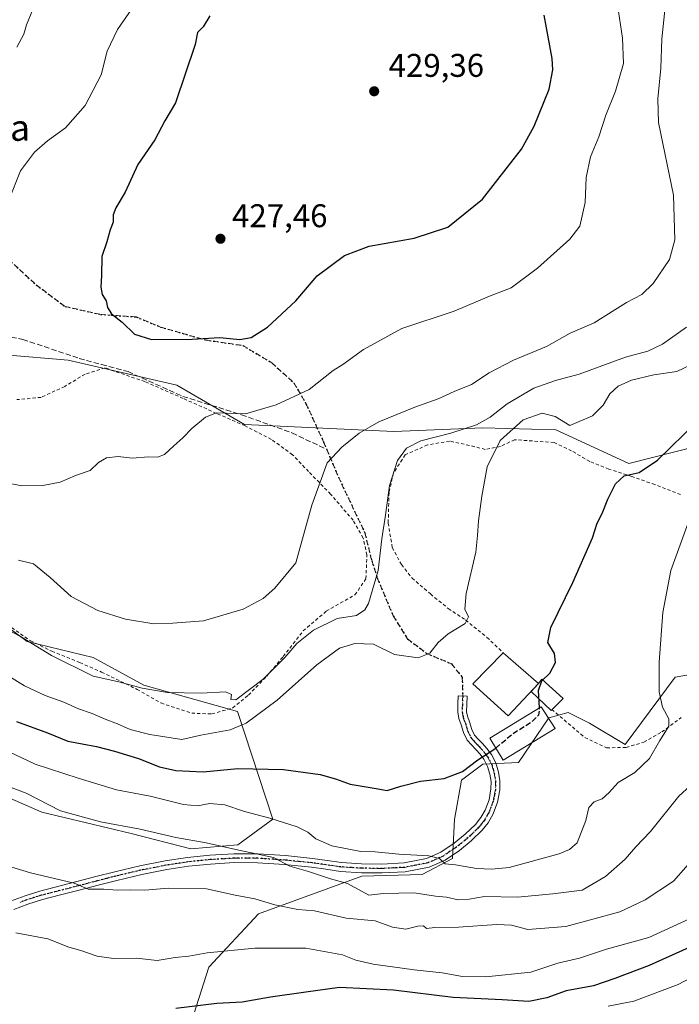
# Model space of a CAD drawing. Units: metres. Extents: x 583177 to 586602, y 4761316 to 4763680.
# Drawn here: x 584211 to 584412, y 4762844 to 4763145 of the extents above; entities that cross this region are included whole.
import ezdxf
from ezdxf.enums import TextEntityAlignment as Align

# ---------------------------------------------------------------- set-up
doc = ezdxf.new("R2010")
doc.units = ezdxf.units.M
doc.header["$MEASUREMENT"] = 0
for name, pattern in [('DGN Style 2', [1.6480167562047852, 0.988810053722871, -0.6592067024819142]), ('DGN Style 3', [2.307223458686699, 1.648016756204785, -0.6592067024819142]), ('DGN Style 4', [2.6384748266838614, 1.318413404963828, -0.6592067024819142, 0.001648016756204785, -0.6592067024819142]), ('DGN Style 5', [1.1536117293433497, 0.4944050268614355, -0.6592067024819142])]:
    doc.linetypes.add(name, pattern=pattern)
for name, color, linetype, lineweight in [('Alambrada', 7, 'DGN Style 2', 0), ('Arbolado forestal CxS', 92, 'Continuous', 0), ('Camino Cxs', 7, 'Continuous', 0), ('Camino eje', 30, 'DGN Style 4', 13), ('Curva de nivel maestra', 30, 'Continuous', 30), ('Curva de nivel maestra oculto', 30, 'DGN Style 3', 30), ('Curva de nivel normal', 30, 'Continuous', 0), ('Edificación Cxs', 1, 'Continuous', 13), ('Edificación religiosa Cxs', 192, 'Continuous', 13), ('Estanque Cxs', 5, 'Continuous', 0), ('Instalación de energía eléctrica Cxs', 135, 'Continuous', 0), ('Matorral CxS', 135, 'Continuous', 0), ('Pastizal CxS', 92, 'Continuous', 0), ('Punto de cota en terreno', 7, 'Continuous', 0), ('Ruta', 7, 'DGN Style 5', 30), ('Rótulo de punto de cota en terreno', 7, 'Continuous', 0), ('Senda', 7, 'DGN Style 3', 0), ('Texto cartográfico', 7, 'Continuous', 0)]:
    doc.layers.add(name, color=color, linetype=linetype, lineweight=lineweight)
doc.styles.add('Style-Arial', font='txt')

# ---------------------------------------------------------------- blocks, each defined once
blk = doc.blocks.new('5PATER')
at = {"layer": 'Instalación de energía eléctrica Cxs', "linetype": 'Continuous', "lineweight": 0}
h = blk.add_hatch(color=51, dxfattribs=at)
edge = h.paths.add_edge_path()
edge.add_ellipse((0, 0), major_axis=(-0.1095731443231308, -0.1110710700762829), ratio=0.9994222409660322, start_angle=0, end_angle=360)

msp = doc.modelspace()

# ---------------------------------------------------------------- linework, layer by layer
at = {"layer": 'Alambrada', "color": 7, "linetype": 'DGN Style 2', "lineweight": 0}
for points in [[(584269.4401000004, 4762932.9001, 410.1474000000017), (584275.8201000001, 4762934.710100001, 410.3491999999969), (584280.6101000002, 4762938.630100001, 412.4084000000003), (584286.2301000003, 4762944.4301, 414.7538999999961), (584291.2200999996, 4762950.420100001, 416.7547999999952), (584297.3201000001, 4762958.2501, 412.6690999999992), (584304.3701, 4762964.2501, 413.3649000000005), (584313.1401000004, 4762969.2601, 412.2939000000042), (584316.4801000003, 4762974.200099999, 411.9640999999974), (584316.7801000001, 4762981.4301, 412.5090000000055), (584315.6201, 4762986.600099999, 413.0135000000009), (584312.5800999999, 4762992.0101, 415.4753000000055), (584305.7100999998, 4762999.9801, 422.2448000000004), (584298.9801000003, 4763006.890100001, 424.7921000000061), (584294.0500999996, 4763012.040100001, 422.2115999999951), (584287.6201, 4763016.690099999, 421.474000000002), (584279.6201, 4763020.850099999, 421.0779999999941), (584270.8701, 4763024.670100001, 422.3923999999971), (584260.6601, 4763029.2301, 424.9989999999962), (584248.9801000003, 4763034.340100001, 426.1575000000012), (584236.8201000001, 4763038.540100001, 424.1733999999997), (584230.7301000003, 4763036.630100001, 423.5966999999946), (584224.5301000001, 4763032.890100001, 423.4766999999993), (584217.3000999996, 4763029.550100001, 423.5212999999931), (584209.9200999998, 4763028.850099999, 422.4232000000048)], [(584412.5500999996, 4762999.880100001, 402.2767000000022), (584404.6700999998, 4763002.920100001, 402.4863000000041), (584397.6700999998, 4763005.4101, 403.3516999999993), (584390.6401000004, 4763007.670100001, 407.5915999999997), (584384.8201000001, 4763009.9801, 405.327099999995), (584379.2801000001, 4763013.220100001, 404.1005000000005), (584373.9101, 4763015.7601, 403.8356000000058), (584361.8901000004, 4763016.630100001, 407.4597000000067), (584357.5601000004, 4763014.5601, 410.6135999999969), (584352.9001000002, 4763013.670100001, 409.6122999999934), (584348.1001000004, 4763014.860099999, 411.1606999999931), (584342.0100999996, 4763016.190099999, 414.2572999999975), (584335.3000999996, 4763015.0601, 413.2652999999991), (584328.5100999996, 4763012.0101, 414.1983999999939), (584324.8800999997, 4763006.460100001, 418.6940000000032), (584323.5301000001, 4763000.4901, 419.9315000000061), (584323.2801000001, 4762991.1801, 414.6036000000022), (584324.5301000001, 4762983.690099999, 413.5782999999938), (584327.3501000004, 4762978.4801, 413.9768999999943), (584330.5500999996, 4762974.380100001, 415.0050000000047), (584336.1901000004, 4762969.5101, 415.6067000000039), (584341.6401000004, 4762965.050100001, 412.9548000000068), (584346.8901000004, 4762961.5801, 407.1714999999967), (584353.4401000004, 4762956.2601, 408.2551999999997), (584358.4200999998, 4762951.5801, 403.9477999999945)], [(584206.9801000003, 4762960.1601, 411.2231999999931), (584214.1001000004, 4762955.210100001, 411.1652000000031), (584220.5900999998, 4762952.020099999, 411.6092000000062), (584229.1700999998, 4762948.5701, 412.9498000000021), (584235.7801000001, 4762945.690099999, 412.5617999999959), (584246.6001000004, 4762940.380100001, 410.9618999999948), (584253.9401000004, 4762936.2301, 410.7589000000008), (584263.2801000001, 4762933.130100001, 410.2050000000018), (584269.4401000004, 4762932.9001, 410.1474000000017)], [(584373.2401000002, 4762934.2601, 401.9342999999935), (584383.3000999996, 4762925.670100001, 411.8136999999988), (584389.9700999996, 4762922.550100001, 409.5742999999929), (584395.9200999998, 4762922.6601, 404.491399999999), (584401.3501000004, 4762924.270099999, 406.8267000000051), (584406.8501000004, 4762927.390100001, 410.1692999999942), (584412.7301000003, 4762931.770099999, 411.3923999999971)]]:
    msp.add_polyline3d(points, dxfattribs=at)
at = {"layer": 'Arbolado forestal CxS', "color": 92, "linetype": 'Continuous', "lineweight": 0}
for points in [[(584666.9943000004, 4763106.762499999, 339.2648000000045), (584662.0383000001, 4763095.749700001, 339.6557999999932), (584655.9811000006, 4763088.591499999, 341.3852999999945), (584647.3432999998, 4763078.9575, 343.5231000000058), (584636.2478999998, 4763048.921700001, 342.5476000000053), (584624.2975000005, 4763020.3323, 343.4775999999983), (584619.1766999997, 4763001.354900001, 339.1723000000056), (584588.8010999998, 4763013.705700001, 353.0356999999931), (584564.5727000004, 4763019.7631, 362.6745999999985), (584560.7456999999, 4763021.2941, 364.2710999999982), (584548.0535000004, 4763026.371099999, 369.5292999999947), (584492.1045000004, 4763027.9407, 385.0657000000065), (584456.3938999996, 4763013.237500001, 391.8451000000059), (584417.5987, 4763014.6555, 399.0911000000052), (584396.7247000001, 4763009.3507, 401.1205000000046), (584374.4499000004, 4763019.6733, 404.0724999999948), (584352.1750999996, 4763020.216700001, 410.7348000000056), (584325.0113000004, 4763019.130100001, 414.4253000000026), (584279.3755000001, 4763021.3051, 419.6459999999934), (584258.7301000003, 4763033.2575, 423.446100000001), (584225.5904999999, 4763040.8641, 423.0889000000025), (584187.0169000002, 4763044.124500001, 416.2761000000028)], [(584560.7456999999, 4763021.2941, 364.2710999999982), (584548.0535000004, 4763026.371099999, 369.5292999999947), (584492.1045000004, 4763027.9407, 385.0657000000065), (584456.3938999996, 4763013.237500001, 391.8451000000059), (584417.5987, 4763014.6555, 399.0911000000052), (584396.7247000001, 4763009.3507, 401.1205000000046), (584374.4499000004, 4763019.6733, 404.0724999999948), (584352.1750999996, 4763020.216700001, 410.7348000000056), (584325.0113000004, 4763019.130100001, 414.4253000000026), (584279.3755000001, 4763021.3051, 419.6459999999934), (584258.7301000003, 4763033.2575, 423.446100000001), (584225.5904999999, 4763040.8641, 423.0889000000025), (584187.0169000002, 4763044.124500001, 416.2761000000028), (584163.5745000001, 4763018.601500001, 416.8464999999997)], [(584260.9007000001, 4762831.700300001, 373.3366999999998), (584268.5069000004, 4762855.604699999, 379.5123000000021), (584283.7191000005, 4762871.9025, 383.8845000000001), (584315.2304999996, 4762883.3115, 392.0228999999963), (584333.7021000005, 4762883.8543, 393.9790999999968), (584342.9382999997, 4762888.7437, 395.811600000001), (584343.4813000001, 4762900.695499999, 398.4266000000061), (584345.6545000002, 4762912.648499999, 400.1425000000018), (584352.1738999998, 4762917.5363, 400.0991999999969), (584363.0396999996, 4762918.0801, 399.4951000000001), (584372.2757000001, 4762931.661699999, 399.820200000002), (584378.2516999999, 4762933.2917, 399.2299999999959), (584384.7704999996, 4762930.032299999, 398.2072999999946), (584395.6366999998, 4762923.5121, 396.4516000000003), (584410.8497000001, 4762944.156500001, 394.6117999999988), (584417.3689000001, 4762945.2435, 393.4780000000028)], [(584497.6463000001, 4762942.1669, 374.0253999999986), (584494.1562999999, 4762942.5305, 374.8310999999958), (584486.3799000002, 4762934.966499999, 375.8698000000004), (584474.4137000004, 4762940.895300001, 380.2041000000027), (584469.3164999997, 4762942.095100001, 381.9468000000052), (584465.1776999999, 4762943.069700001, 383.1434000000008), (584444.2364999996, 4762939.524900001, 388.4076999999961), (584430.4316999996, 4762939.8673, 391.4339000000036), (584417.3689000001, 4762945.2435, 393.4780000000028), (584410.8497000001, 4762944.156500001, 394.6117999999988), (584395.6366999998, 4762923.5121, 396.4516000000003), (584384.7704999996, 4762930.032299999, 398.2072999999946), (584378.2516999999, 4762933.2917, 399.2299999999959), (584372.2757000001, 4762931.661699999, 399.820200000002), (584363.0396999996, 4762918.0801, 399.4951000000001), (584352.1738999998, 4762917.5363, 400.0991999999969), (584345.6545000002, 4762912.648499999, 400.1425000000018), (584343.4813000001, 4762900.695499999, 398.4266000000061), (584342.9382999997, 4762888.7437, 395.811600000001), (584333.7021000005, 4762883.8543, 393.9790999999968), (584315.2304999996, 4762883.3115, 392.0228999999963), (584283.7191000005, 4762871.9025, 383.8845000000001), (584268.5069000004, 4762855.604699999, 379.5123000000021), (584260.9007000001, 4762831.700300001, 373.3366999999998)]]:
    msp.add_polyline3d(points, dxfattribs=at)
at = {"layer": 'Camino Cxs', "color": 7, "linetype": 'Continuous', "lineweight": 0}
msp.add_polyline3d([(584207.9501, 4762875.6801, 383.116399999999), (584212.4101, 4762877.380100001, 383.9861999999994), (584216.9401000004, 4762878.8101, 384.4902000000002), (584228.2401000002, 4762881.710100001, 386.0437999999995), (584234.0100999996, 4762883.210100001, 386.3993999999948), (584239.7901, 4762884.720100001, 386.7994999999937), (584247.4501, 4762886.5001, 387.7820000000065), (584255.2001, 4762888.030099999, 395.0464999999967), (584261.9801000003, 4762889.0701, 401.0241999999998), (584268.8000999996, 4762889.770099999, 407.2507999999943), (584276.1601, 4762890.200099999, 407.6609999999928), (584283.5000999998, 4762890.170100001, 407.1794999999984), (584291.8901000004, 4762889.620100001, 408.440499999997), (584300.2200999996, 4762888.780099999, 404.4076000000059), (584304.6101000002, 4762888.1501, 400.8533000000025), (584308.9901000002, 4762887.530099999, 399.9866999999941), (584315.1801000005, 4762887.130100001, 405.023000000001), (584321.3800999997, 4762887.0701, 404.5957999999956), (584328.1601, 4762887.390100001, 398.0592000000034), (584334.9301000005, 4762888.710100001, 397.9933000000019), (584339.3601000002, 4762890.670100001, 399.1575000000012), (584343.4101, 4762893.420100001, 403.2510000000038), (584346.8000999996, 4762896.140100001, 408.0887999999977), (584349.9200999998, 4762899.1801, 409.2418000000035), (584351.5500999996, 4762901.220100001, 410.3491000000067), (584352.8601000002, 4762903.5101, 411.8916000000027), (584354.0601000004, 4762906.710100001, 413.2283000000025), (584354.6601, 4762909.9801, 412.4000999999989), (584354.6901000004, 4762912.2601, 411.4138999999996), (584354.3201000001, 4762914.540100001, 408.4514999999956), (584353.6201, 4762916.890100001, 405.0881999999983), (584352.5000999998, 4762919.0701, 403.8467999999993), (584351.3101000004, 4762920.600099999, 405.1119000000036), (584350.0601000004, 4762922.040100001, 406.8380999999936), (584348.6901000004, 4762923.4301, 407.7969000000012), (584347.3901000004, 4762924.9101, 407.161300000007), (584346.3101000004, 4762927.170100001, 403.8552999999956), (584345.5500999996, 4762929.590100001, 402.6717000000062), (584344.8501000004, 4762931.470100001, 402.099000000002), (584344.5000999998, 4762933.390100001, 402.3282000000036), (584344.5900999998, 4762935.9101, 403.7627000000066), (584344.6901000004, 4762938.440099999, 405.0325000000012), (584347.4001000002, 4762938.340100001, 403.9755000000005), (584347.3000999996, 4762935.8101, 402.902700000006), (584347.2200999996, 4762933.5801, 401.9483999999939), (584347.4801000003, 4762932.200099999, 401.5605000000069), (584348.1201, 4762930.470100001, 402.1272000000026), (584348.8400999998, 4762928.1601, 402.6664000000019), (584349.6801000005, 4762926.4101, 403.5861000000005), (584350.6700999998, 4762925.280099999, 403.820000000007), (584352.0601000004, 4762923.880100001, 403.2488000000012), (584353.4101, 4762922.3201, 403.3175000000047), (584354.7901, 4762920.530099999, 403.7231000000029), (584356.1401000004, 4762917.9101, 404.3473999999987), (584356.9700999996, 4762915.1501, 407.6496000000043), (584357.4101, 4762912.460100001, 411.188599999994), (584357.3701, 4762909.710100001, 412.163400000005), (584356.6801000005, 4762905.9901, 412.4876999999979), (584355.3300999999, 4762902.360099999, 411.0991999999969), (584353.8000999996, 4762899.690099999, 409.2295000000013), (584351.9401000004, 4762897.350099999, 408.258600000001), (584348.6001000004, 4762894.100099999, 407.1754999999976), (584345.0201000003, 4762891.2301, 404.0938000000024), (584340.6801000005, 4762888.290100001, 401.131899999993), (584335.7500999998, 4762886.110099999, 399.0169000000024), (584328.4901000002, 4762884.690099999, 398.4266000000061), (584321.4301000005, 4762884.350099999, 400.4159000000073), (584315.0800999999, 4762884.4101, 401.6775000000052), (584308.7100999998, 4762884.8301, 400.6831999999995), (584304.2301000003, 4762885.470100001, 402.1478000000061), (584299.9001000002, 4762886.0801, 405.4703000000009), (584291.6700999998, 4762886.920100001, 408.2157000000007), (584283.4101, 4762887.460100001, 407.7473999999929), (584276.2301000003, 4762887.4901, 408.4361999999965), (584269.0201000003, 4762887.0701, 406.2863999999972), (584262.3300999999, 4762886.380100001, 399.5473000000056), (584255.6700999998, 4762885.350099999, 395.2856999999931), (584248.0201000003, 4762883.840100001, 387.5564000000013), (584240.4401000004, 4762882.0801, 386.2697999999946), (584234.7001, 4762880.590100001, 385.8154000000068), (584228.9200999998, 4762879.0801, 385.5896000000066), (584223.2600999996, 4762877.630100001, 384.7084000000032), (584217.6901000004, 4762876.200099999, 383.9616999999998), (584213.3000999996, 4762874.8201, 383.4869000000036), (584209.0301000001, 4762873.1801, 382.5725999999996)], dxfattribs=at)
msp.add_polyline3d([(584207.9501, 4762875.6801, 383.116399999999), (584212.4101, 4762877.380100001, 383.9861999999994), (584216.9401000004, 4762878.8101, 384.4902000000002), (584228.2401000002, 4762881.710100001, 386.0437999999995), (584234.0100999996, 4762883.210100001, 386.3993999999948), (584239.7901, 4762884.720100001, 386.7994999999937), (584247.4501, 4762886.5001, 387.7820000000065), (584255.2001, 4762888.030099999, 395.0464999999967), (584261.9801000003, 4762889.0701, 401.0241999999998), (584268.8000999996, 4762889.770099999, 407.2507999999943), (584276.1601, 4762890.200099999, 407.6609999999928), (584283.5000999998, 4762890.170100001, 407.1794999999984), (584291.8901000004, 4762889.620100001, 408.440499999997), (584300.2200999996, 4762888.780099999, 404.4076000000059), (584304.6101000002, 4762888.1501, 400.8533000000025), (584308.9901000002, 4762887.530099999, 399.9866999999941), (584315.1801000005, 4762887.130100001, 405.023000000001), (584321.3800999997, 4762887.0701, 404.5957999999956), (584328.1601, 4762887.390100001, 398.0592000000034), (584334.9301000005, 4762888.710100001, 397.9933000000019), (584339.3601000002, 4762890.670100001, 399.1575000000012), (584343.4101, 4762893.420100001, 403.2510000000038), (584346.8000999996, 4762896.140100001, 408.0887999999977), (584349.9200999998, 4762899.1801, 409.2418000000035), (584351.5500999996, 4762901.220100001, 410.3491000000067), (584352.8601000002, 4762903.5101, 411.8916000000027), (584354.0601000004, 4762906.710100001, 413.2283000000025), (584354.6601, 4762909.9801, 412.4000999999989), (584354.6901000004, 4762912.2601, 411.4138999999996), (584354.3201000001, 4762914.540100001, 408.4514999999956), (584353.6201, 4762916.890100001, 405.0881999999983), (584352.5000999998, 4762919.0701, 403.8467999999993), (584351.3101000004, 4762920.600099999, 405.1119000000036), (584350.0601000004, 4762922.040100001, 406.8380999999936), (584348.6901000004, 4762923.4301, 407.7969000000012), (584347.3901000004, 4762924.9101, 407.161300000007), (584346.3101000004, 4762927.170100001, 403.8552999999956), (584345.5500999996, 4762929.590100001, 402.6717000000062), (584344.8501000004, 4762931.470100001, 402.099000000002), (584344.5000999998, 4762933.390100001, 402.3282000000036), (584344.5900999998, 4762935.9101, 403.7627000000066), (584344.6901000004, 4762938.440099999, 405.0325000000012), (584347.4001000002, 4762938.340100001, 403.9755000000005), (584347.3000999996, 4762935.8101, 402.902700000006), (584347.2200999996, 4762933.5801, 401.9483999999939), (584347.4801000003, 4762932.200099999, 401.5605000000069), (584348.1201, 4762930.470100001, 402.1272000000026), (584348.8400999998, 4762928.1601, 402.6664000000019), (584349.6801000005, 4762926.4101, 403.5861000000005), (584350.6700999998, 4762925.280099999, 403.820000000007), (584352.0601000004, 4762923.880100001, 403.2488000000012), (584353.4101, 4762922.3201, 403.3175000000047), (584354.7901, 4762920.530099999, 403.7231000000029), (584356.1401000004, 4762917.9101, 404.3473999999987), (584356.9700999996, 4762915.1501, 407.6496000000043), (584357.4101, 4762912.460100001, 411.188599999994), (584357.3701, 4762909.710100001, 412.163400000005), (584356.6801000005, 4762905.9901, 412.4876999999979), (584355.3300999999, 4762902.360099999, 411.0991999999969), (584353.8000999996, 4762899.690099999, 409.2295000000013), (584351.9401000004, 4762897.350099999, 408.258600000001), (584348.6001000004, 4762894.100099999, 407.1754999999976), (584345.0201000003, 4762891.2301, 404.0938000000024), (584340.6801000005, 4762888.290100001, 401.131899999993), (584335.7500999998, 4762886.110099999, 399.0169000000024), (584328.4901000002, 4762884.690099999, 398.4266000000061), (584321.4301000005, 4762884.350099999, 400.4159000000073), (584315.0800999999, 4762884.4101, 401.6775000000052), (584308.7100999998, 4762884.8301, 400.6831999999995), (584304.2301000003, 4762885.470100001, 402.1478000000061), (584299.9001000002, 4762886.0801, 405.4703000000009), (584291.6700999998, 4762886.920100001, 408.2157000000007), (584283.4101, 4762887.460100001, 407.7473999999929), (584276.2301000003, 4762887.4901, 408.4361999999965), (584269.0201000003, 4762887.0701, 406.2863999999972), (584262.3300999999, 4762886.380100001, 399.5473000000056), (584255.6700999998, 4762885.350099999, 395.2856999999931), (584248.0201000003, 4762883.840100001, 387.5564000000013), (584240.4401000004, 4762882.0801, 386.2697999999946), (584234.7001, 4762880.590100001, 385.8154000000068), (584228.9200999998, 4762879.0801, 385.5896000000066), (584223.2600999996, 4762877.630100001, 384.7084000000032), (584217.6901000004, 4762876.200099999, 383.9616999999998), (584213.3000999996, 4762874.8201, 383.4869000000036), (584209.0301000001, 4762873.1801, 382.5725999999996)], dxfattribs=at)
at = {"layer": 'Camino eje', "color": 30, "linetype": 'DGN Style 4', "lineweight": 13}
msp.add_polyline3d([(584346.0450999998, 4762938.390100001, 404.504700000005), (584345.9451000001, 4762935.860099999, 403.3291999999929), (584345.8601000002, 4762933.485099999, 402.1450000000041), (584346.0351, 4762932.5251, 401.6342000000004), (584346.1651, 4762931.835100001, 401.8429999999935), (584346.5151000004, 4762930.895099999, 402.1508000000031), (584346.8350999998, 4762930.030099999, 402.4502999999968), (584347.1951000001, 4762928.8751, 402.8754999999946), (584347.5751, 4762927.665100001, 403.3150000000023), (584348.5351, 4762925.6601, 405.2497000000003), (584349.6801000005, 4762924.3551, 405.6117999999988), (584350.3651000002, 4762923.6601, 405.4496000000072), (584351.0601000004, 4762922.960100001, 405.0724999999948), (584352.3601000002, 4762921.460100001, 403.6236000000063), (584352.9550999999, 4762920.6951, 403.5892000000022), (584353.6451000003, 4762919.800100001, 403.7930000000051), (584354.8800999997, 4762917.4001, 404.4640999999974), (584355.2950999998, 4762916.020099999, 406.4085000000051), (584355.6451000003, 4762914.845100001, 408.039499999999), (584356.0500999996, 4762912.360099999, 411.2973000000056), (584356.0151000004, 4762909.845100001, 412.2869999999967), (584355.7150999998, 4762908.210100001, 412.9811999999947), (584355.3701, 4762906.350099999, 412.8466999999946), (584354.6951000001, 4762904.5351, 412.1616000000067), (584354.0950999996, 4762902.9351, 411.5093999999954), (584352.6750999996, 4762900.4551, 410.0641999999934), (584351.7451, 4762899.2851, 409.3261999999959), (584350.9301000005, 4762898.265100001, 408.8396999999969), (584347.7001, 4762895.120100001, 407.7111000000005), (584344.2150999998, 4762892.325099999, 402.889599999995), (584342.1901000004, 4762890.950099999, 401.5779000000039), (584340.0201000003, 4762889.4801, 400.0755999999965), (584335.3400999998, 4762887.4101, 398.1236000000063), (584331.7100999998, 4762886.700099999, 399.0895000000019), (584328.3251, 4762886.040100001, 398.2001000000019), (584324.7950999998, 4762885.870100001, 400.3549999999959), (584321.4051000001, 4762885.710100001, 402.5046000000002), (584315.1300999997, 4762885.770099999, 403.337400000004), (584312.0351, 4762885.970100001, 402.8754999999946), (584308.8501000004, 4762886.1801, 400.2596999999951), (584306.6101000002, 4762886.5001, 399.6135000000068), (584302.2550999997, 4762887.1151, 403.1275000000023), (584300.0601000004, 4762887.4301, 404.9796000000061), (584295.9451000001, 4762887.850099999, 407.5838999999978), (584291.7801000001, 4762888.270099999, 408.2896000000038), (584283.4550999999, 4762888.815099999, 407.489499999996), (584276.1951000001, 4762888.845100001, 408.054099999994), (584268.9101, 4762888.420100001, 407.0577999999951), (584262.1551000001, 4762887.725099999, 400.4544000000024), (584258.7651000004, 4762887.2051, 397.9303999999975), (584255.4351000004, 4762886.690099999, 394.8944000000047), (584247.7351000002, 4762885.170100001, 387.6346000000049), (584240.1151000002, 4762883.4001, 386.5518000000012), (584237.2251000004, 4762882.645099999, 386.3874000000069), (584234.3551000003, 4762881.9001, 386.1217999999935), (584231.4650999998, 4762881.145099999, 385.9260000000068), (584228.5800999999, 4762880.395099999, 385.8212000000058), (584217.3151000004, 4762877.505100001, 384.1370000000024), (584215.1201, 4762876.815099999, 383.9572000000044), (584212.8551000003, 4762876.100099999, 383.7323000000033), (584210.7200999996, 4762875.280099999, 383.3304999999964)], dxfattribs=at)
at = {"layer": 'Curva de nivel maestra', "color": 30, "linetype": 'Continuous', "lineweight": 30, "flags": 128}
for points, elevation in [([(584268.7800000003, 4763146.0601), (584266.75, 4763142.700099999), (584265.0800000001, 4763140.9001), (584264.3899999997, 4763137.3301), (584258.3499999996, 4763119.5101), (584255.0899999999, 4763113.950099999), (584252.0300000003, 4763108.140100001), (584246.8200000003, 4763100.610099999), (584242.9900000002, 4763092.1501), (584240.1600000003, 4763087.440099999), (584239.3499999996, 4763085.290100001), (584239.2999999998, 4763083.0701), (584238.3499999996, 4763080.670100001), (584237.3399999999, 4763077.0001), (584235.8600000005, 4763072.520099999), (584235.7100000001, 4763066.7301), (584235.5, 4763063.1801), (584235.9199999999, 4763061.0001), (584237.1799999997, 4763059.0001), (584237.5499999998, 4763057.0001), (584238.7999999998, 4763055.0001), (584242.0700000003, 4763052.540100001), (584245.8200000003, 4763048.8301), (584251.0300000003, 4763047.2501), (584263.4699999997, 4763047.360099999), (584271.9199999999, 4763047.8101), (584277.9400000004, 4763047.190099999), (584281.4400000004, 4763047.780099999), (584286.3799999999, 4763051.030099999), (584295.0800000001, 4763059.0701), (584301.6100000005, 4763066.640100001), (584309.9100000003, 4763072.9001), (584317.4699999997, 4763075.690099999), (584331.2000000002, 4763078.130100001), (584341.4500000002, 4763081.5001), (584352.04, 4763090.0801), (584363.9400000004, 4763105.3301), (584367.8799999999, 4763112.3301), (584372.4600000001, 4763123.670100001), (584373.5800000001, 4763129.540100001), (584373.3899999997, 4763132.9901), (584370.9000000004, 4763146.2401)], 425), ([(584369.4911000002, 4762934.792400001), (584369.1699999999, 4762940.0001), (584370.1699999999, 4762943.0101), (584372.6100000005, 4762945.340100001), (584374.3300000001, 4762948.600099999), (584374.0199999996, 4762951.3201), (584371.9800000004, 4762954.670100001), (584372.9600000001, 4762959.3301), (584379.6699999999, 4762973.0001), (584385.6200000001, 4762986.670100001), (584387.0599999996, 4762991.140100001), (584388.6500000004, 4762994.120100001), (584390.3300000001, 4762998.4801), (584392.6699999999, 4763003.1601), (584395.3399999999, 4763005.540100001), (584399.9000000004, 4763006.590100001), (584405.5199999996, 4763010.350099999), (584417.6600000003, 4763022.200099999)], 400), ([(584209.7599999999, 4762930.620100001), (584219.2599999999, 4762927.0801), (584225.4500000002, 4762924.530099999), (584234.2400000002, 4762922.9901), (584239.6699999999, 4762921.5001), (584247, 4762919.3201), (584253.5, 4762916.720100001), (584258.4100000003, 4762915.600099999), (584266.8200000003, 4762915.2301), (584277.3700000001, 4762916.220100001), (584291.3600000005, 4762915.9101), (584302.5, 4762914.380100001), (584307.1900000004, 4762913.120100001), (584311.7199999997, 4762911.4301), (584318.9800000004, 4762910.220100001), (584323, 4762909.470100001), (584327.1100000005, 4762910.8201), (584333.1100000005, 4762912.3201), (584340.3399999999, 4762913.1601), (584345.9400000004, 4762915.3101), (584350.5999999996, 4762918.9101), (584356.1124999998, 4762922.482600001)], 400), ([(584421.2599999999, 4762864.290100001), (584402.9600000001, 4762856.040100001), (584392.5199999996, 4762852.1601), (584385.9600000001, 4762849.870100001), (584377.6200000001, 4762848.380100001), (584371.75, 4762846.2401), (584366.2400000002, 4762845.130100001), (584358.0300000003, 4762845.590100001), (584343.0999999996, 4762846.300100001), (584324.9100000003, 4762848.530099999), (584308.4500000002, 4762849.390100001), (584298.1100000005, 4762847.9301), (584287.3499999996, 4762846.380100001), (584278.7100000001, 4762844.850099999), (584270.9600000001, 4762844.4901), (584258.4299999997, 4762842.9801)], 375)]:
    msp.add_lwpolyline(points, dxfattribs=dict(at, elevation=elevation))
at = {"layer": 'Curva de nivel maestra oculto', "color": 30, "linetype": 'DGN Style 3', "lineweight": 30, "elevation": 400, "flags": 128}
msp.add_lwpolyline([(584356.1124999998, 4762922.482600001), (584356.3399999999, 4762922.630100001), (584361.3700000001, 4762926.9101), (584367.3600000005, 4762930.670100001), (584369.2800000003, 4762932.620100001), (584369.54, 4762934.0001), (584369.4911000002, 4762934.792400001)], dxfattribs=at)
at = {"layer": 'Curva de nivel normal', "color": 30, "linetype": 'Continuous', "lineweight": 0, "flags": 128}
for points, elevation in [([(584210.4500000002, 4762979.84), (584214.9500000002, 4762978.710000001), (584220.0300000003, 4762974.59), (584226.5099999999, 4762968.75), (584234.6699999999, 4762964.430000001), (584243.1100000005, 4762961.779999999), (584251.7199999997, 4762960.42), (584257.5199999996, 4762960.58), (584266.9199999999, 4762961.34), (584279, 4762964.83), (584285.0700000003, 4762968.17), (584288.6200000001, 4762971.27), (584295.0700000003, 4762979), (584299.9800000004, 4762996.609999999), (584304.5999999996, 4763009.59), (584309.1100000005, 4763014.33), (584314.4500000002, 4763018.66), (584320.4500000002, 4763022.050000001), (584331.4500000002, 4763026.51), (584338.5199999996, 4763029.07), (584343.4199999999, 4763031.310000001), (584348.6900000004, 4763033.460000001), (584354.1100000005, 4763036.99), (584361.5599999996, 4763040.890000001), (584371.5700000003, 4763045.09), (584378.79, 4763049.130000001), (584386.1600000003, 4763052.26), (584396.0800000001, 4763058.529999999), (584400.7199999997, 4763060.939999999), (584404.1900000004, 4763064.279999999), (584409.1799999997, 4763071.67), (584410.7599999999, 4763077.67), (584410.3700000001, 4763091.33), (584405.8399999999, 4763113.430000001), (584405.6100000005, 4763120.730000001), (584406.5, 4763130.100000001), (584406.7999999998, 4763139), (584408.2599999999, 4763152.67)], 415), ([(584246.6399999997, 4763150.560000001), (584240.6399999997, 4763141.83), (584237.5300000003, 4763135.220000001), (584235.6900000004, 4763128.07), (584230.7400000002, 4763118.66), (584224.7800000003, 4763111.82), (584219.2300000004, 4763107.869999999), (584215.2599999999, 4763104.460000001), (584210.9699999997, 4763098.67), (584207.4500000002, 4763089.730000001)], 420), ([(584206.7300000004, 4763003.5), (584211.3799999999, 4763002.49), (584217.8600000005, 4763002.630000001), (584223.1299999999, 4763003.689999999), (584227.7999999998, 4763005.680000001), (584232.2699999996, 4763007.26), (584234.8200000003, 4763009.619999999), (584237.2800000003, 4763011.100000001), (584240.8200000003, 4763011.449999999), (584245.1100000005, 4763010.980000001), (584250.1299999999, 4763011.369999999), (584252.8600000005, 4763011.279999999), (584254.9800000004, 4763012.07), (584257.8099999996, 4763014.779999999), (584260.6200000001, 4763017.199999999), (584263.2999999998, 4763020.09), (584267.5, 4763023.529999999), (584270.9000000004, 4763024.789999999), (584279.7599999999, 4763024.480000001), (584289.1100000005, 4763027.300000001), (584299.1200000001, 4763031.92), (584306.4600000001, 4763037.730000001), (584309.4500000002, 4763039.59), (584315.7000000002, 4763044.16), (584327.4500000002, 4763050.59), (584343.3899999997, 4763055.859999999), (584354.2000000002, 4763060.42), (584360.7999999998, 4763063.02), (584368.8700000001, 4763069), (584378.7800000003, 4763077.84), (584381.7800000003, 4763081.859999999), (584383.4100000003, 4763089), (584383.7599999999, 4763096.66), (584385.0499999998, 4763102.970000001), (584387.5899999999, 4763109.100000001), (584389.7199999997, 4763115.699999999), (584392.7000000002, 4763123.01), (584395.0800000001, 4763131.529999999), (584394.8399999999, 4763139.24), (584393.5700000003, 4763147.41)], 420), ([(584214.79, 4763148), (584212.8399999999, 4763143.26), (584212.0800000001, 4763140.390000001), (584209.8600000005, 4763136.51)], 415), ([(584200.4400000004, 4762961.99), (584210.9800000004, 4762956.539999999), (584220.5099999999, 4762950.730000001), (584233.1600000003, 4762944.4), (584241.0300000003, 4762942.720000001), (584248.1600000003, 4762940.75), (584255.8700000001, 4762939.430000001), (584266.1399999997, 4762939.199999999), (584273.6100000005, 4762939.680000001), (584275.4400000004, 4762938.83), (584275.2599999999, 4762937.279999999), (584276.8099999996, 4762937.189999999), (584285.1299999999, 4762943.52), (584291.7100000001, 4762950.140000001), (584295.4299999997, 4762954.380000001), (584300.4500000002, 4762958.480000001), (584307.7199999997, 4762962), (584313.5800000001, 4762962.960000001), (584316.1900000004, 4762964.699999999), (584317.2300000004, 4762966.600000001), (584320.2100000001, 4762976.67), (584321.3099999996, 4762986.310000001), (584322.5, 4762993.57), (584323.7000000002, 4763002.640000001), (584326.1200000001, 4763010.220000001), (584328.8799999999, 4763014.060000001), (584333.2699999996, 4763016.300000001), (584342.3799999999, 4763018.66), (584350.2300000004, 4763021.16), (584354.3799999999, 4763023.449999999), (584359.5899999999, 4763027.59), (584367.7800000003, 4763032.380000001), (584374.3600000005, 4763034.66), (584381.6200000001, 4763036.619999999), (584395.7000000002, 4763041.83), (584402.5499999998, 4763043.67), (584407.0199999996, 4763045.75), (584414.3200000003, 4763051)], 410), ([(584207.9699999997, 4762944.109999999), (584212.2800000003, 4762941.5), (584218.5199999996, 4762938.470000001), (584224.25, 4762936.52), (584228.7699999996, 4762934.460000001), (584232.9400000004, 4762933.029999999), (584236.8499999996, 4762931.25), (584240.6399999997, 4762929.9), (584244.5099999999, 4762928.130000001), (584250.4600000001, 4762926.58), (584260.3200000003, 4762925.100000001), (584266.04, 4762926.380000001), (584275.0599999996, 4762928.01), (584279.8799999999, 4762930.029999999), (584289.3899999997, 4762937.09), (584301.4500000002, 4762947.9), (584308.4500000002, 4762952.930000001), (584313.1100000005, 4762954.42), (584318.7800000003, 4762954.180000001), (584325.2300000004, 4762951.039999999), (584332.4299999997, 4762950.02), (584335.9699999997, 4762951.449999999), (584338.5199999996, 4762954.680000001), (584341.6200000001, 4762957.369999999), (584346.7999999998, 4762960.550000001), (584347.7599999999, 4762962.51), (584346.6399999997, 4762964.880000001), (584347.0599999996, 4762969.67), (584350.04, 4762982.33), (584350.54, 4762987.33), (584350.8499999996, 4762991.84), (584351.8200000003, 4762999.34), (584353.5199999996, 4763008.350000001), (584357.4600000001, 4763016.369999999), (584364.4400000004, 4763022.67), (584370.2599999999, 4763024.680000001), (584374.2400000002, 4763023.66), (584378.7800000003, 4763020.949999999), (584385.6500000004, 4763023.9), (584388.9100000003, 4763027.210000001), (584390.9000000004, 4763030.67), (584393.4600000001, 4763032.960000001), (584397.5199999996, 4763034.810000001), (584404.3799999999, 4763036.460000001), (584411.4299999997, 4763037.4), (584419.7800000003, 4763041.449999999)], 405), ([(584205.5999999996, 4762922.199999999), (584215.4900000002, 4762917.560000001), (584228.6299999999, 4762913.26), (584240.3700000001, 4762909.710000001), (584250.5700000003, 4762907.82), (584260.7999999998, 4762905.279999999), (584265.0700000003, 4762904.789999999), (584268.8499999996, 4762905.560000001), (584273.4400000004, 4762905.100000001), (584279.3600000005, 4762903.140000001), (584287.1600000003, 4762901.100000001), (584295.4500000002, 4762898.390000001), (584298.75, 4762896.800000001), (584301.2199999997, 4762894.779999999), (584306.0800000001, 4762892.630000001), (584314.9000000004, 4762890.850000001), (584319.2800000003, 4762890.77), (584326.5599999996, 4762890.109999999), (584335.6799999997, 4762889.52), (584338.9900000002, 4762888.710000001), (584340.6600000003, 4762887.16), (584343.8300000001, 4762886.779999999), (584350.25, 4762885.720000001), (584354.8899999997, 4762885.49), (584360.2199999997, 4762886), (584375.5199999996, 4762890.180000001), (584378.6200000001, 4762891.449999999), (584380.9800000004, 4762893.58), (584383.5999999996, 4762900.32), (584384.5499999998, 4762904.359999999), (584386.1600000003, 4762906.08), (584388.6399999997, 4762906.99), (584390.7800000003, 4762908.91), (584393.4500000002, 4762911.970000001), (584398.54, 4762914.980000001), (584403.0300000003, 4762919.279999999), (584406.1699999999, 4762924.800000001), (584408.9600000001, 4762929.189999999), (584409, 4762931.439999999), (584406.9900000002, 4762934.91), (584406.04, 4762939.640000001), (584406.0499999998, 4762948.710000001), (584407.0800000001, 4762963.83), (584409.5599999996, 4762976.710000001), (584415.3200000003, 4762992.33)], 395.0000000000001), ([(584203.7800000003, 4762912.100000001), (584212.7800000003, 4762908.66), (584223.2300000004, 4762903.34), (584235.4199999999, 4762899.939999999), (584247.5499999998, 4762897.730000001), (584258.4100000003, 4762895.140000001), (584267.7000000002, 4762893.550000001), (584277.6900000004, 4762891.32), (584288.2400000002, 4762889.100000001), (584293.2000000002, 4762886.42), (584298.9199999999, 4762884.789999999), (584305.6500000004, 4762882.529999999), (584310.8799999999, 4762881.109999999), (584317.3399999999, 4762877.57), (584321.8200000003, 4762878.039999999), (584331.2400000002, 4762878.230000001), (584337.6900000004, 4762877.230000001), (584341.0899999999, 4762876.960000001), (584344.6399999997, 4762876.15), (584347.9699999997, 4762876.33), (584352.6600000003, 4762877.119999999), (584362.7300000004, 4762876.930000001), (584373.5700000003, 4762877.92), (584382.4600000001, 4762879.08), (584389.6100000005, 4762883.220000001), (584395.5800000001, 4762888.59), (584398.9199999999, 4762892.350000001), (584403.3700000001, 4762896.970000001), (584412.0099999999, 4762907.75), (584419.1100000005, 4762914.289999999)], 390), ([(584205.04, 4762887.17), (584214.0700000003, 4762884.380000001), (584227.4199999999, 4762881.25), (584231.7100000001, 4762879.4), (584236.4199999999, 4762879.369999999), (584240.6699999999, 4762879.060000001), (584244.7199999997, 4762879.220000001), (584248.9699999997, 4762879.060000001), (584256.0800000001, 4762879.67), (584267.8099999996, 4762879.5), (584276.54, 4762877.59), (584282.5800000001, 4762876.470000001), (584288.7000000002, 4762874.59), (584295.6699999999, 4762873.220000001), (584300.7800000003, 4762872.810000001), (584310.4100000003, 4762870.52), (584319.2599999999, 4762869.699999999), (584324.6200000001, 4762867.83), (584328.6600000003, 4762867.189999999), (584332.3200000003, 4762868.119999999), (584334.04, 4762868.140000001), (584335.0099999999, 4762867.34), (584337.5199999996, 4762867.720000001), (584344.7300000004, 4762867.76), (584356.4800000004, 4762868.58), (584360.9500000002, 4762868.430000001), (584365.9199999999, 4762867.109999999), (584377.4900000002, 4762867.949999999), (584393.9600000001, 4762872.439999999), (584401.7800000003, 4762876.180000001), (584410.3799999999, 4762881.800000001), (584417.8899999997, 4762890.33)], 385), ([(584209.6200000001, 4762866.09), (584219.3300000001, 4762864.24), (584225.7599999999, 4762861.720000001), (584229.4699999997, 4762860.65), (584234.4500000002, 4762858.939999999), (584239.4500000002, 4762858.189999999), (584246.4400000004, 4762858.32), (584252.7300000004, 4762857.58), (584258.2800000003, 4762858.5), (584262.3899999997, 4762858.939999999), (584267.9600000001, 4762859.960000001), (584282.5800000001, 4762861.42), (584298.1500000004, 4762861.4), (584309.3399999999, 4762859.369999999), (584313.4500000002, 4762857.67), (584318.6699999999, 4762856.460000001), (584331.2300000004, 4762854.730000001), (584339.7199999997, 4762853.84), (584345.9800000004, 4762852.77), (584353.04, 4762852.67), (584366.8300000001, 4762854.09), (584375.1200000001, 4762856.789999999), (584381.6900000004, 4762858.27), (584389.9100000003, 4762861.050000001), (584402.8600000005, 4762864.67), (584415.0899999999, 4762870.180000001)], 380.0000000000001), ([(584426.29, 4762857.91), (584411.8099999996, 4762850.300000001), (584398.29, 4762845.140000001), (584390.4500000002, 4762843.689999999)], 369.9999999999999)]:
    msp.add_lwpolyline(points, dxfattribs=dict(at, elevation=elevation))
at = {"layer": 'Edificación Cxs', "color": 1, "linetype": 'Continuous', "lineweight": 13, "extrusion": (0.06596408958972784, -0.05792567494667016, 0.9961392247404833), "elevation": -236948.1255912858, "flags": 128}
msp.add_lwpolyline([(3964495.237563767, 2693290.88250892), (3964495.237563767, 2693276.520555131)], dxfattribs=at)
at = {"layer": 'Edificación Cxs', "color": 1, "linetype": 'Continuous', "lineweight": 13}
msp.add_polyline3d([(584369.1700999998, 4762942.140100001, 402.6870000000054), (584359.8901000004, 4762932.300100001, 402.8138999999938), (584349.1700999998, 4762942.110099999, 406.0111999999936), (584358.4200999998, 4762951.5801, 403.9477999999945)], dxfattribs=at)
msp.add_3dface([(584369.1700999998, 4762942.140100001, 406.0111999999936), (584359.8901000004, 4762932.300100001, 406.0111999999936), (584349.1700999998, 4762942.110099999, 406.0111999999936), (584358.4200999998, 4762951.5801, 406.0111999999936)], dxfattribs=at)
at = {"layer": 'Edificación religiosa Cxs', "color": 192, "linetype": 'Continuous', "lineweight": 13}
msp.add_polyline3d([(584374.2100999998, 4762928.4901, 409.0185999999958), (584358.3501000004, 4762918.770099999, 404.5847000000067), (584354.3300999999, 4762925.440099999, 402.4863999999943), (584369.9901000002, 4762935.100099999, 402.2477999999974), (584374.2100999998, 4762928.4901, 409.0185999999958)], dxfattribs=at)
msp.add_3dface([(584374.2100999998, 4762928.4901, 409.0185999999958), (584358.3501000004, 4762918.770099999, 409.0185999999958), (584354.3300999999, 4762925.440099999, 409.0185999999958), (584369.9901000002, 4762935.100099999, 409.0185999999958)], dxfattribs=at)
at = {"layer": 'Estanque Cxs', "color": 5, "linetype": 'Continuous', "lineweight": 0, "extrusion": (0.01913890323717633, 0.02029381508061077, 0.9996108560096534), "elevation": 108242.539579896, "flags": 128}
msp.add_lwpolyline([(2842736.241802133, -3864481.097045921), (2842736.241802133, -3864484.380776875)], dxfattribs=at)
at = {"layer": 'Estanque Cxs', "color": 5, "linetype": 'Continuous', "lineweight": 0, "extrusion": (0.06616677765763017, -0.04471865398209418, 0.9968059989388285), "elevation": -173927.5716294115, "flags": 128}
msp.add_lwpolyline([(4273427.207148812, 2175930.702510041), (4273428.871725125, 2175930.63238832), (4273427.628976323, 2175921.870929794)], dxfattribs=at)
at = {"layer": 'Estanque Cxs', "color": 5, "linetype": 'Continuous', "lineweight": 0, "extrusion": (0.08923676444800496, 0.003852063386887327, 0.9960029927056016), "elevation": 70892.8936042717, "flags": 128}
msp.add_lwpolyline([(4733300.79806902, -786048.5362887002), (4733300.56541334, -786048.2787871953), (4733306.616912524, -786042.3685678714)], dxfattribs=at)
at = {"layer": 'Estanque Cxs', "color": 5, "linetype": 'Continuous', "lineweight": 0, "extrusion": (0.0365945106366743, 0.03619231390607361, 0.9986746007611222), "elevation": 194165.7191104405, "flags": 128}
msp.add_lwpolyline([(2975536.566543935, -3759727.690052032), (2975536.566543935, -3759722.910461391)], dxfattribs=at)
at = {"layer": 'Estanque Cxs', "color": 5, "linetype": 'Continuous', "lineweight": 0}
msp.add_polyline3d([(584376.7001, 4762937.5601, 399.5380000000005), (584373.0601000004, 4762933.960100001, 399.8070000000007), (584366.9179999996, 4762939.7521, 400.3349000000017), (584369.1700999998, 4762942.140100001, 400.2433000000019), (584370.1601, 4762943.4801, 400.2376999999979)], close=True, dxfattribs=at)
at = {"layer": 'Matorral CxS', "color": 135, "linetype": 'Continuous', "lineweight": 0}
for points in [[(584112.9035, 4762932.0757, 381.835500000001), (584129.5963000003, 4762926.0647, 383.1248999999953), (584142.8410999998, 4762918.4659, 383.6530000000057), (584153.1672999999, 4762920.911499999, 386.1049999999959), (584173.9045000002, 4762920.364900001, 389.3831999999966), (584196.2786999998, 4762912.178900001, 389.8735000000015), (584217.5619000001, 4762902.9013, 389.5804000000062), (584244.8472999996, 4762896.352299999, 390.0844999999972), (584263.0734999999, 4762891.6655, 389.5663000000059), (584277.4205, 4762892.948100001, 391.2526000000071), (584288.0824999996, 4762900.7445, 395.3874000000069), (584277.3219, 4762933.635500001, 408.9560000000056), (584248.6681000004, 4762941.646299999, 410.8120000000054), (584233.1955000004, 4762950.1361, 412.030700000003), (584213.0932999998, 4762955.026699999, 410.2837), (584200.6996999999, 4762964.0735, 411.4266000000061), (584175.0639000004, 4762976.7577, 411.9060000000027), (584145.0349000003, 4762981.524499999, 408.6435000000056), (584163.5745000001, 4763018.601500001, 416.8464999999997)], [(584200.6996999999, 4762964.0735, 411.4266000000061), (584213.0932999998, 4762955.026699999, 410.2837), (584233.1955000004, 4762950.1361, 412.030700000003), (584248.6681000004, 4762941.646299999, 410.8120000000054), (584277.3219, 4762933.635500001, 408.9560000000056), (584288.0824999996, 4762900.7445, 395.3874000000069), (584277.4205, 4762892.948100001, 391.2526000000071), (584263.0734999999, 4762891.6655, 389.5663000000059), (584244.8472999996, 4762896.352299999, 390.0844999999972), (584217.5619000001, 4762902.9013, 389.5804000000062), (584196.2786999998, 4762912.178900001, 389.8735000000015)]]:
    msp.add_polyline3d(points, dxfattribs=at)
at = {"layer": 'Pastizal CxS', "color": 92, "linetype": 'Continuous', "lineweight": 0}
for points in [[(584560.7456999999, 4763021.2941, 364.2710999999982), (584548.0535000004, 4763026.371099999, 369.5292999999947), (584492.1045000004, 4763027.9407, 385.0657000000065), (584456.3938999996, 4763013.237500001, 391.8451000000059), (584417.5987, 4763014.6555, 399.0911000000052), (584396.7247000001, 4763009.3507, 401.1205000000046), (584374.4499000004, 4763019.6733, 404.0724999999948), (584352.1750999996, 4763020.216700001, 410.7348000000056), (584325.0113000004, 4763019.130100001, 414.4253000000026), (584279.3755000001, 4763021.3051, 419.6459999999934), (584258.7301000003, 4763033.2575, 423.446100000001), (584225.5904999999, 4763040.8641, 423.0889000000025), (584187.0169000002, 4763044.124500001, 416.2761000000028), (584163.5745000001, 4763018.601500001, 416.8464999999997)], [(584187.0169000002, 4763044.124500001, 416.2761000000028), (584225.5904999999, 4763040.8641, 423.0889000000025), (584258.7301000003, 4763033.2575, 423.446100000001), (584279.3755000001, 4763021.3051, 419.6459999999934), (584325.0113000004, 4763019.130100001, 414.4253000000026), (584352.1750999996, 4763020.216700001, 410.7348000000056), (584374.4499000004, 4763019.6733, 404.0724999999948), (584396.7247000001, 4763009.3507, 401.1205000000046), (584417.5987, 4763014.6555, 399.0911000000052)], [(584112.9035, 4762932.0757, 381.835500000001), (584129.5963000003, 4762926.0647, 383.1248999999953), (584142.8410999998, 4762918.4659, 383.6530000000057), (584153.1672999999, 4762920.911499999, 386.1049999999959), (584173.9045000002, 4762920.364900001, 389.3831999999966), (584196.2786999998, 4762912.178900001, 389.8735000000015), (584217.5619000001, 4762902.9013, 389.5804000000062), (584244.8472999996, 4762896.352299999, 390.0844999999972), (584263.0734999999, 4762891.6655, 389.5663000000059), (584277.4205, 4762892.948100001, 391.2526000000071), (584288.0824999996, 4762900.7445, 395.3874000000069), (584277.3219, 4762933.635500001, 408.9560000000056), (584248.6681000004, 4762941.646299999, 410.8120000000054), (584233.1955000004, 4762950.1361, 412.030700000003), (584213.0932999998, 4762955.026699999, 410.2837), (584200.6996999999, 4762964.0735, 411.4266000000061), (584175.0639000004, 4762976.7577, 411.9060000000027), (584145.0349000003, 4762981.524499999, 408.6435000000056), (584163.5745000001, 4763018.601500001, 416.8464999999997)], [(584196.2786999998, 4762912.178900001, 389.8735000000015), (584217.5619000001, 4762902.9013, 389.5804000000062), (584244.8472999996, 4762896.352299999, 390.0844999999972), (584263.0734999999, 4762891.6655, 389.5663000000059), (584277.4205, 4762892.948100001, 391.2526000000071), (584288.0824999996, 4762900.7445, 395.3874000000069), (584277.3219, 4762933.635500001, 408.9560000000056), (584248.6681000004, 4762941.646299999, 410.8120000000054), (584233.1955000004, 4762950.1361, 412.030700000003), (584213.0932999998, 4762955.026699999, 410.2837), (584200.6996999999, 4762964.0735, 411.4266000000061)], [(584417.3689000001, 4762945.2435, 393.4780000000028), (584410.8497000001, 4762944.156500001, 394.6117999999988), (584395.6366999998, 4762923.5121, 396.4516000000003), (584384.7704999996, 4762930.032299999, 398.2072999999946), (584378.2516999999, 4762933.2917, 399.2299999999959), (584372.2757000001, 4762931.661699999, 399.820200000002), (584363.0396999996, 4762918.0801, 399.4951000000001), (584352.1738999998, 4762917.5363, 400.0991999999969), (584345.6545000002, 4762912.648499999, 400.1425000000018), (584343.4813000001, 4762900.695499999, 398.4266000000061), (584342.9382999997, 4762888.7437, 395.811600000001), (584333.7021000005, 4762883.8543, 393.9790999999968), (584315.2304999996, 4762883.3115, 392.0228999999963), (584283.7191000005, 4762871.9025, 383.8845000000001), (584268.5069000004, 4762855.604699999, 379.5123000000021), (584260.9007000001, 4762831.700300001, 373.3366999999998)], [(584497.6463000001, 4762942.1669, 374.0253999999986), (584494.1562999999, 4762942.5305, 374.8310999999958), (584486.3799000002, 4762934.966499999, 375.8698000000004), (584474.4137000004, 4762940.895300001, 380.2041000000027), (584469.3164999997, 4762942.095100001, 381.9468000000052), (584465.1776999999, 4762943.069700001, 383.1434000000008), (584444.2364999996, 4762939.524900001, 388.4076999999961), (584430.4316999996, 4762939.8673, 391.4339000000036), (584417.3689000001, 4762945.2435, 393.4780000000028), (584410.8497000001, 4762944.156500001, 394.6117999999988), (584395.6366999998, 4762923.5121, 396.4516000000003), (584384.7704999996, 4762930.032299999, 398.2072999999946), (584378.2516999999, 4762933.2917, 399.2299999999959), (584372.2757000001, 4762931.661699999, 399.820200000002), (584363.0396999996, 4762918.0801, 399.4951000000001), (584352.1738999998, 4762917.5363, 400.0991999999969), (584345.6545000002, 4762912.648499999, 400.1425000000018), (584343.4813000001, 4762900.695499999, 398.4266000000061), (584342.9382999997, 4762888.7437, 395.811600000001), (584333.7021000005, 4762883.8543, 393.9790999999968), (584315.2304999996, 4762883.3115, 392.0228999999963), (584283.7191000005, 4762871.9025, 383.8845000000001), (584268.5069000004, 4762855.604699999, 379.5123000000021), (584260.9007000001, 4762831.700300001, 373.3366999999998)]]:
    msp.add_polyline3d(points, dxfattribs=at)
at = {"layer": 'Ruta', "color": 7, "linetype": 'DGN Style 5', "lineweight": 30}
msp.add_polyline3d([(584207.3677000003, 4763071.6655, 423.3772000000026), (584215.7664999999, 4763063.9255, 424.7875000000058), (584224.6222999999, 4763057.294500001, 425.4505999999965), (584235.3982999995, 4763054.885500001, 424.8108000000066), (584246.3183000004, 4763054.1195, 425.7758999999933), (584253.7616999998, 4763051.0065, 425.5810000000056), (584267.6086999997, 4763047.0711, 425.2244000000064), (584278.8620999996, 4763045.388300001, 425.2262999999948), (584287.7084999997, 4763040.110900001, 423.6508000000031), (584294.4725000003, 4763034.0111, 421.5412999999971), (584298.1766999997, 4763027.6611, 419.7724000000017), (584303.5427000001, 4763015.921900001, 419.7694000000047), (584304.4983999999, 4763013.673000001, 420.7409999999945), (584308.0871000001, 4763005.228499999, 424.6879000000045), (584316.1275000004, 4762988.2159, 413.8003000000026), (584318.2392999995, 4762979.6865, 412.5059000000037), (584319.9375, 4762974.4575, 412.9584000000032), (584324.8059, 4762962.8157, 411.1977000000043), (584329.1451000003, 4762955.830700001, 410.9587999999931), (584334.9659000002, 4762951.3859, 406.0586000000039), (584342.5859000003, 4762948.210899999, 404.1980999999942), (584345.8667000001, 4762944.083100001, 405.811600000001), (584346.0450999998, 4762938.390100001, 404.504700000005), (584345.9451000001, 4762935.860099999, 403.3291999999929), (584345.8601000002, 4762933.485099999, 402.1450000000041), (584346.0351, 4762932.5251, 401.6342000000004), (584346.1651, 4762931.835100001, 401.8429999999935), (584346.5151000004, 4762930.895099999, 402.1508000000031), (584346.8350999998, 4762930.030099999, 402.4502999999968), (584347.1951000001, 4762928.8751, 402.8754999999946), (584347.5751, 4762927.665100001, 403.3150000000023), (584348.5351, 4762925.6601, 405.2497000000003), (584349.6801000005, 4762924.3551, 405.6117999999988), (584350.3651000002, 4762923.6601, 405.4496000000072), (584351.0601000004, 4762922.960100001, 405.0724999999948), (584352.3601000002, 4762921.460100001, 403.6236000000063), (584352.9550999999, 4762920.6951, 403.5892000000022), (584353.6451000003, 4762919.800100001, 403.7930000000051), (584354.8800999997, 4762917.4001, 404.4640999999974), (584355.2950999998, 4762916.020099999, 406.4085000000051), (584355.6451000003, 4762914.845100001, 408.039499999999), (584356.0500999996, 4762912.360099999, 411.2973000000056), (584356.0151000004, 4762909.845100001, 412.2869999999967), (584355.7150999998, 4762908.210100001, 412.9811999999947), (584355.3701, 4762906.350099999, 412.8466999999946), (584354.6951000001, 4762904.5351, 412.1616000000067), (584354.0950999996, 4762902.9351, 411.5093999999954), (584352.6750999996, 4762900.4551, 410.0641999999934), (584351.7451, 4762899.2851, 409.3261999999959), (584350.9301000005, 4762898.265100001, 408.8396999999969), (584347.7001, 4762895.120100001, 407.7111000000005), (584344.2150999998, 4762892.325099999, 402.889599999995), (584342.1901000004, 4762890.950099999, 401.5779000000039), (584340.0201000003, 4762889.4801, 400.0755999999965), (584335.3400999998, 4762887.4101, 398.1236000000063), (584331.7100999998, 4762886.700099999, 399.0895000000019), (584328.3251, 4762886.040100001, 398.2001000000019), (584324.7950999998, 4762885.870100001, 400.3549999999959), (584321.4051000001, 4762885.710100001, 402.5046000000002), (584315.1300999997, 4762885.770099999, 403.337400000004), (584312.0351, 4762885.970100001, 402.8754999999946), (584308.8501000004, 4762886.1801, 400.2596999999951), (584306.6101000002, 4762886.5001, 399.6135000000068), (584302.2550999997, 4762887.1151, 403.1275000000023), (584300.0601000004, 4762887.4301, 404.9796000000061), (584295.9451000001, 4762887.850099999, 407.5838999999978), (584291.7801000001, 4762888.270099999, 408.2896000000038), (584283.4550999999, 4762888.815099999, 407.489499999996), (584276.1951000001, 4762888.845100001, 408.054099999994), (584268.9101, 4762888.420100001, 407.0577999999951), (584262.1551000001, 4762887.725099999, 400.4544000000024), (584258.7651000004, 4762887.2051, 397.9303999999975), (584255.4351000004, 4762886.690099999, 394.8944000000047), (584247.7351000002, 4762885.170100001, 387.6346000000049), (584240.1151000002, 4762883.4001, 386.5518000000012), (584237.2251000004, 4762882.645099999, 386.3874000000069), (584234.3551000003, 4762881.9001, 386.1217999999935), (584231.4650999998, 4762881.145099999, 385.9260000000068), (584228.5800999999, 4762880.395099999, 385.8212000000058), (584217.3151000004, 4762877.505100001, 384.1370000000024), (584215.1201, 4762876.815099999, 383.9572000000044), (584212.8551000003, 4762876.100099999, 383.7323000000033), (584210.7200999996, 4762875.280099999, 383.3304999999964)], dxfattribs=at)
at = {"layer": 'Senda', "color": 7, "linetype": 'DGN Style 3', "lineweight": 0}
for points in [[(584207.3677000003, 4763071.6655, 423.3772000000026), (584215.7664999999, 4763063.9255, 424.7875000000058), (584224.6222999999, 4763057.294500001, 425.4505999999965), (584235.3982999995, 4763054.885500001, 424.8108000000066), (584246.3183000004, 4763054.1195, 425.7758999999933), (584253.7616999998, 4763051.0065, 425.5810000000056), (584267.6086999997, 4763047.0711, 425.2244000000064), (584278.8620999996, 4763045.388300001, 425.2262999999948), (584287.7084999997, 4763040.110900001, 423.6508000000031), (584294.4725000003, 4763034.0111, 421.5412999999971), (584298.1766999997, 4763027.6611, 419.7724000000017), (584303.5427000001, 4763015.921900001, 419.7694000000047), (584304.4983999999, 4763013.673000001, 420.7409999999945), (584308.0871000001, 4763005.228499999, 424.6879000000045), (584316.1275000004, 4762988.2159, 413.8003000000026), (584318.2392999995, 4762979.6865, 412.5059000000037), (584319.9375, 4762974.4575, 412.9584000000032), (584324.8059, 4762962.8157, 411.1977000000043), (584329.1451000003, 4762955.830700001, 410.9587999999931), (584334.9659000002, 4762951.3859, 406.0586000000039), (584342.5859000003, 4762948.210899999, 404.1980999999942), (584345.8667000001, 4762944.083100001, 405.811600000001), (584346.0450999998, 4762938.390100001, 404.504700000005)], [(584159.2159000002, 4763051.845899999, 416.8607999999949), (584167.7222999996, 4763049.482899999, 416.6159000000043), (584176.9299, 4763047.5779, 418.0074000000022), (584184.8673, 4763046.7841, 421.3239999999933), (584193.2812999999, 4763048.530300001, 422.4124000000011), (584201.3775000004, 4763049.324100001, 423.1024000000034), (584211.6961000003, 4763047.260299999, 423.9477999999945), (584228.9205, 4763041.450099999, 423.8058000000019), (584235.7997000003, 4763039.545100001, 424.1546999999992), (584243.8431000002, 4763037.428500001, 426.0859000000055), (584260.5314999997, 4763029.8607, 425.3591000000015), (584278.4742999999, 4763024.241699999, 422.7029000000039), (584293.9083000004, 4763018.709100001, 419.1674000000057), (584304.4983999999, 4763013.673000001, 420.7409999999945)]]:
    msp.add_polyline3d(points, dxfattribs=at)

# ---------------------------------------------------------------- block references
at = {"layer": 'Punto de cota en terreno', "color": 7, "linetype": 'Continuous', "lineweight": 0, "xscale": 10, "yscale": 10, "zscale": 10}
for p in [(584319, 4763123, 429.3600000000006), (584272.0700000003, 4763077.980000001, 427.4600000000065)]:
    msp.add_blockref('5PATER', p, dxfattribs=at)

# ---------------------------------------------------------------- texts
at = {"layer": 'Rótulo de punto de cota en terreno', "color": 7, "linetype": 'Continuous', "lineweight": 0, "style": 'Style-Arial'}
for s, p in [('429,36', (584323.4096999997, 4763127.409700001)), ('427,46', (584275.5977999996, 4763081.5078))]:
    msp.add_text(s, height=7.000000000000002, dxfattribs=at).set_placement(p)
at = {"layer": 'Texto cartográfico', "color": 7, "linetype": 'Continuous', "lineweight": 0, "style": 'Style-Arial'}
msp.add_text('Ariztiaundia', height=8, dxfattribs=at).set_placement((584183.2074231707, 4763111.880150001), align=Align.MIDDLE_CENTER)

doc.saveas('drawing.dxf')
